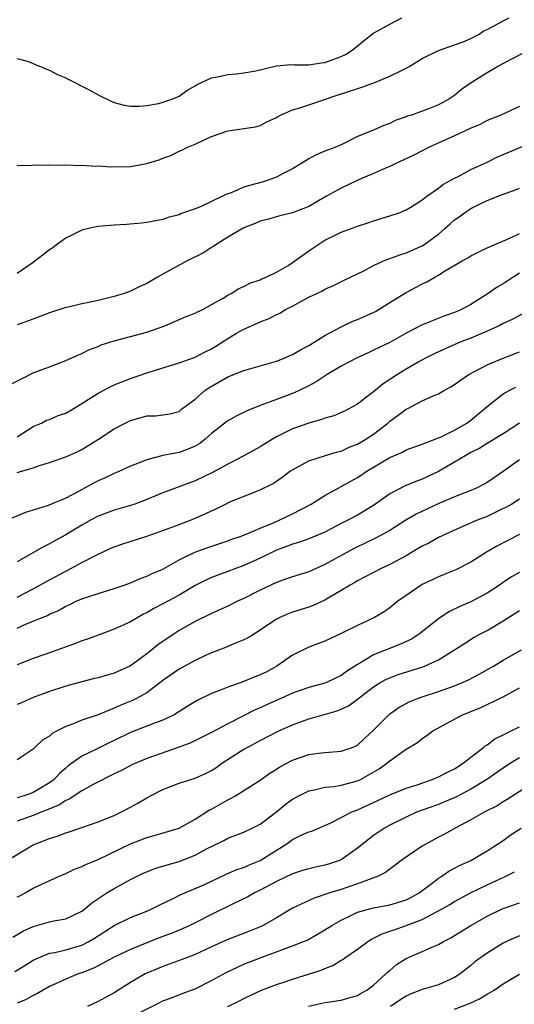
# Model space of a CAD drawing. Units: inches. Extents: x 2616000 to 2619000, y 1521000 to 1524000.
# Drawn here: x 2617971 to 2618032, y 1521449 to 1521571 of the extents above; entities that cross this region are included whole.
import ezdxf

# ---------------------------------------------------------------- set-up
doc = ezdxf.new("R2010")
doc.units = ezdxf.units.IN
doc.header["$MEASUREMENT"] = 0
doc.layers.add('LD26161521_2ft', color=254, linetype='Continuous')

msp = doc.modelspace()

# ---------------------------------------------------------------- linework, layer by layer
at = {"layer": 'LD26161521_2ft'}
for points, elevation in [([(2617971, 1521565.99), (2617972.4, 1521565.6), (2617973, 1521565.37), (2617973.25, 1521565.25), (2617973.89, 1521565), (2617974.65, 1521564.65), (2617975, 1521564.55), (2617976.01, 1521564.01), (2617977, 1521563.61), (2617977.39, 1521563.39), (2617979.9, 1521562.1), (2617981, 1521561.51), (2617982.69, 1521560.69), (2617983, 1521560.55), (2617984.23, 1521560.23), (2617985, 1521560.09), (2617986.1, 1521560.1), (2617987, 1521560.2), (2617988.44, 1521560.44), (2617989, 1521560.59), (2617990.22, 1521561), (2617991, 1521561.34), (2617991.96, 1521562.04), (2617993, 1521562.62), (2617993.23, 1521562.77), (2617995, 1521563.61), (2617995.72, 1521563.72), (2617997, 1521564), (2617998.08, 1521564.08), (2617999, 1521564.2), (2618000.48, 1521564.48), (2618003, 1521565.08), (2618004.77, 1521565.23), (2618005.21, 1521565.21), (2618007, 1521565.21), (2618008.54, 1521565.46), (2618009, 1521565.5), (2618010.11, 1521565.89), (2618011, 1521566.23), (2618011.54, 1521566.46), (2618012.37, 1521567), (2618014.92, 1521569.08), (2618017, 1521570.23), (2618018.5, 1521571)], 7814), ([(2617971, 1521552.76), (2617972.82, 1521552.82), (2617973, 1521552.85), (2617974.83, 1521552.83), (2617975, 1521552.86), (2617976.81, 1521552.81), (2617977, 1521552.85), (2617978.78, 1521552.79), (2617979, 1521552.82), (2617980.71, 1521552.71), (2617981, 1521552.73), (2617982.61, 1521552.61), (2617985, 1521552.66), (2617986.98, 1521553.02), (2617988.52, 1521553.48), (2617989, 1521553.7), (2617989.99, 1521554.01), (2617991, 1521554.54), (2617991.33, 1521554.67), (2617991.95, 1521555), (2617993, 1521555.43), (2617993.84, 1521555.84), (2617995, 1521556.35), (2617997, 1521557.05), (2618000.43, 1521557.57), (2618001, 1521557.73), (2618001.83, 1521558.17), (2618003, 1521558.71), (2618003.17, 1521558.83), (2618003.5, 1521559), (2618005, 1521559.63), (2618005.88, 1521559.88), (2618007, 1521560.28), (2618010.52, 1521561.48), (2618013.56, 1521562.44), (2618015.03, 1521562.97), (2618017, 1521563.79), (2618018.6, 1521564.6), (2618019, 1521564.78), (2618019.39, 1521565), (2618021, 1521566), (2618023, 1521566.97), (2618025, 1521567.66), (2618026.06, 1521568.06), (2618027, 1521568.45), (2618028.02, 1521569), (2618028.61, 1521569.39), (2618029, 1521569.57), (2618030.18, 1521570.18), (2618031, 1521570.64), (2618031.73, 1521571)], 7812), ([(2618033.39, 1521566.61), (2618031, 1521565.36), (2618030.35, 1521565), (2618029, 1521564.21), (2618027.02, 1521562.98), (2618025.84, 1521562.16), (2618025, 1521561.41), (2618024.38, 1521561), (2618023, 1521560.27), (2618021.76, 1521559.76), (2618019.68, 1521559), (2618019.15, 1521558.85), (2618019, 1521558.77), (2618017.66, 1521558.34), (2618017, 1521557.98), (2618016.28, 1521557.72), (2618015, 1521557.16), (2618013, 1521556.34), (2618011, 1521555.34), (2618010.21, 1521555), (2618009.31, 1521554.69), (2618009, 1521554.54), (2618007.9, 1521554.1), (2618007, 1521553.62), (2618006.04, 1521553), (2618005, 1521552.38), (2618003.76, 1521551.76), (2618003, 1521551.34), (2618002.12, 1521551), (2618001.26, 1521550.74), (2617999.67, 1521550.33), (2617999, 1521550.09), (2617997.42, 1521549.42), (2617996.78, 1521549.22), (2617996.37, 1521549), (2617993.72, 1521547.72), (2617993, 1521547.44), (2617991.19, 1521546.81), (2617991, 1521546.69), (2617989.64, 1521546.36), (2617989, 1521546.13), (2617987, 1521545.76), (2617986.34, 1521545.66), (2617984.51, 1521545.49), (2617983, 1521545.4), (2617981, 1521545.26), (2617979.81, 1521545), (2617979, 1521544.81), (2617978.65, 1521544.65), (2617977, 1521543.8), (2617975.86, 1521543), (2617975.4, 1521542.6), (2617975, 1521542.38), (2617973, 1521540.82), (2617971, 1521539.44)], 7810), ([(2618033, 1521560.08), (2618030.69, 1521559), (2618029, 1521558.32), (2618028.14, 1521557.86), (2618027, 1521557.4), (2618026.74, 1521557.26), (2618025, 1521556.44), (2618021.78, 1521555), (2618019.96, 1521554.04), (2618017.68, 1521553), (2618017, 1521552.67), (2618016.45, 1521552.45), (2618015, 1521551.8), (2618013.15, 1521551), (2618011, 1521550), (2618009.2, 1521549), (2618007, 1521547.7), (2618005, 1521546.94), (2618003.42, 1521546.58), (2618003, 1521546.44), (2618001.88, 1521546.12), (2618001, 1521545.9), (2618000.39, 1521545.61), (2617999, 1521545.1), (2617997, 1521543.92), (2617995.54, 1521543), (2617995.23, 1521542.77), (2617995, 1521542.66), (2617994.01, 1521541.99), (2617992.01, 1521541), (2617989, 1521539.38), (2617988.32, 1521539), (2617987, 1521538.21), (2617986.16, 1521537.84), (2617985, 1521537.27), (2617984.23, 1521537), (2617983, 1521536.63), (2617981, 1521536.12), (2617979.86, 1521535.86), (2617979, 1521535.7), (2617977.29, 1521535.29), (2617977, 1521535.24), (2617975, 1521534.59), (2617972.4, 1521533.6), (2617971, 1521533.12)], 7808), ([(2617970.22, 1521525.78), (2617971.54, 1521526.46), (2617973, 1521527.18), (2617975, 1521527.93), (2617977, 1521528.7), (2617978.58, 1521529.42), (2617979, 1521529.58), (2617979.93, 1521530.07), (2617981, 1521530.45), (2617981.37, 1521530.63), (2617983, 1521531.14), (2617987, 1521532.21), (2617989.22, 1521533), (2617991.86, 1521534.14), (2617993, 1521534.55), (2617993.28, 1521534.72), (2617993.92, 1521535), (2617995, 1521535.61), (2617996.42, 1521536.42), (2617997, 1521536.79), (2617997.41, 1521537), (2617998.38, 1521537.62), (2617999, 1521537.85), (2617999.74, 1521538.26), (2618001, 1521538.67), (2618001.21, 1521538.79), (2618001.74, 1521539), (2618003, 1521539.6), (2618004.45, 1521540.45), (2618005, 1521540.79), (2618007, 1521542.24), (2618008.12, 1521543), (2618009, 1521543.57), (2618010.16, 1521544.16), (2618011, 1521544.57), (2618012.8, 1521545.2), (2618013, 1521545.3), (2618014.3, 1521545.7), (2618015, 1521545.95), (2618017, 1521546.56), (2618018.26, 1521547), (2618019, 1521547.3), (2618019.73, 1521547.73), (2618021, 1521548.53), (2618021.58, 1521549), (2618023, 1521549.99), (2618023.55, 1521550.45), (2618024.62, 1521551), (2618025, 1521551.22), (2618025.42, 1521551.42), (2618027, 1521552.27), (2618029, 1521553.2), (2618030.2, 1521553.8), (2618031, 1521554.12), (2618035, 1521555.84)], 7806), ([(2617971, 1521519.28), (2617973, 1521520.55), (2617974, 1521521), (2617974.65, 1521521.35), (2617975, 1521521.45), (2617976.08, 1521521.92), (2617977, 1521522.22), (2617977.51, 1521522.49), (2617979, 1521523.39), (2617981, 1521524.69), (2617983, 1521525.72), (2617983.91, 1521526.09), (2617985, 1521526.5), (2617987, 1521527.18), (2617991, 1521528.41), (2617993, 1521529.14), (2617994.21, 1521529.79), (2617995, 1521530.17), (2617995.52, 1521530.48), (2617997, 1521531.44), (2617998.07, 1521532.07), (2617999, 1521532.59), (2618000.67, 1521533.33), (2618001, 1521533.5), (2618002.11, 1521533.89), (2618003, 1521534.38), (2618003.43, 1521534.57), (2618004.14, 1521535), (2618005, 1521535.43), (2618006, 1521536), (2618007, 1521536.53), (2618008.68, 1521537.32), (2618009, 1521537.52), (2618010.04, 1521537.96), (2618011.37, 1521538.63), (2618013.8, 1521539.8), (2618015, 1521540.42), (2618016.21, 1521541), (2618016.77, 1521541.23), (2618017, 1521541.29), (2618018.23, 1521541.77), (2618019, 1521541.99), (2618021, 1521542.88), (2618021.19, 1521543), (2618023, 1521544.32), (2618023.81, 1521545), (2618024.43, 1521545.57), (2618025, 1521546.09), (2618025.54, 1521546.46), (2618026.25, 1521547), (2618027, 1521547.49), (2618027.98, 1521547.98), (2618029, 1521548.45), (2618031, 1521549.26), (2618032.32, 1521549.68), (2618033, 1521549.98)], 7804), ([(2617971, 1521514.89), (2617973, 1521515.48), (2617973.76, 1521515.76), (2617975, 1521516.14), (2617977, 1521516.83), (2617978.51, 1521517.49), (2617979, 1521517.74), (2617981.06, 1521519), (2617983, 1521520.29), (2617984.34, 1521521), (2617985, 1521521.32), (2617986.33, 1521521.67), (2617987, 1521521.89), (2617988.1, 1521521.9), (2617989, 1521522), (2617989.87, 1521522.13), (2617991, 1521522.42), (2617991.31, 1521522.69), (2617993, 1521523.96), (2617994.16, 1521525), (2617994.66, 1521525.34), (2617997, 1521526.71), (2617999, 1521527.5), (2618002.46, 1521528.46), (2618003, 1521528.62), (2618003.95, 1521529), (2618004.67, 1521529.33), (2618005, 1521529.46), (2618005.98, 1521530.02), (2618007, 1521530.55), (2618007.74, 1521531), (2618009, 1521531.81), (2618011, 1521532.87), (2618012.44, 1521533.56), (2618013, 1521533.77), (2618015.22, 1521534.78), (2618017, 1521535.86), (2618018.93, 1521537.07), (2618020.24, 1521537.76), (2618021, 1521538.18), (2618021.57, 1521538.43), (2618022.55, 1521539), (2618023, 1521539.24), (2618023.68, 1521539.68), (2618025.91, 1521541), (2618026.62, 1521541.38), (2618027, 1521541.65), (2618027.9, 1521542.1), (2618029, 1521542.6), (2618029.88, 1521543), (2618031.81, 1521543.81), (2618033, 1521544.4)], 7802), ([(2618033, 1521539.48), (2618031.5, 1521538.5), (2618031, 1521538.19), (2618030.23, 1521537.77), (2618029.14, 1521537), (2618027, 1521535.63), (2618025.86, 1521535), (2618025, 1521534.63), (2618023.78, 1521534.22), (2618020.91, 1521533.09), (2618019, 1521532.09), (2618017, 1521530.93), (2618015.68, 1521530.32), (2618015, 1521529.97), (2618014.33, 1521529.67), (2618012.87, 1521529), (2618011, 1521528.01), (2618009.25, 1521527), (2618007.9, 1521526.1), (2618007, 1521525.58), (2618005.82, 1521525), (2618005, 1521524.64), (2618003, 1521523.92), (2618001, 1521523.15), (2617999.46, 1521522.54), (2617998.13, 1521521.87), (2617997, 1521521.27), (2617996.85, 1521521.15), (2617995, 1521519.71), (2617994.22, 1521519), (2617993.54, 1521518.46), (2617993, 1521518.16), (2617992.2, 1521517.8), (2617991, 1521517.37), (2617989, 1521516.98), (2617987, 1521516.47), (2617986.08, 1521516.08), (2617985, 1521515.66), (2617983.54, 1521515), (2617983, 1521514.78), (2617981.8, 1521514.2), (2617981, 1521513.87), (2617980.43, 1521513.57), (2617979.42, 1521513), (2617978.51, 1521512.51), (2617977, 1521511.74), (2617974.82, 1521510.82), (2617973, 1521510.23), (2617972.05, 1521509.95), (2617969.76, 1521509)], 7800), ([(2618034.37, 1521535), (2618032.2, 1521533.8), (2618031, 1521533.26), (2618030.51, 1521533), (2618029, 1521532.32), (2618027.86, 1521531.86), (2618027, 1521531.48), (2618025.77, 1521531), (2618023.83, 1521530.17), (2618022.46, 1521529.54), (2618021.4, 1521529), (2618020.51, 1521528.51), (2618019, 1521527.64), (2618017.95, 1521527), (2618016.18, 1521525.82), (2618015, 1521524.84), (2618014.34, 1521524.34), (2618013, 1521523.34), (2618012.39, 1521523), (2618011.48, 1521522.52), (2618010.1, 1521521.9), (2618009, 1521521.61), (2618008.57, 1521521.43), (2618007, 1521521), (2618005, 1521520.27), (2618003.52, 1521519.52), (2618003, 1521519.28), (2618002.51, 1521519), (2618001, 1521518.07), (2617999, 1521516.94), (2617997, 1521515.9), (2617995.12, 1521514.88), (2617993, 1521513.86), (2617989, 1521512.37), (2617987, 1521511.54), (2617985.53, 1521511), (2617985, 1521510.82), (2617983, 1521510.26), (2617981, 1521509.5), (2617980.07, 1521509), (2617979, 1521508.39), (2617977, 1521507.18), (2617975.57, 1521506.43), (2617975, 1521506.08), (2617974.27, 1521505.73), (2617971, 1521503.88)], 7798), ([(2617971, 1521499.5), (2617973, 1521500.55), (2617975, 1521501.66), (2617977, 1521502.73), (2617977.19, 1521502.81), (2617979, 1521503.8), (2617980.66, 1521504.66), (2617982.5, 1521505.5), (2617983, 1521505.72), (2617983.95, 1521506.05), (2617987, 1521507.04), (2617989, 1521507.75), (2617991, 1521508.47), (2617992.4, 1521509), (2617993, 1521509.24), (2617994.22, 1521509.78), (2617995, 1521510.18), (2617995.58, 1521510.42), (2617996.71, 1521511), (2617997.26, 1521511.26), (2618000.6, 1521512.6), (2618001, 1521512.74), (2618002.51, 1521513.49), (2618003, 1521513.81), (2618003.7, 1521514.3), (2618004.64, 1521515), (2618005, 1521515.24), (2618007, 1521516.34), (2618009.06, 1521517), (2618010.55, 1521517.45), (2618011, 1521517.54), (2618011.99, 1521518.01), (2618013, 1521518.37), (2618014.05, 1521519), (2618015, 1521519.64), (2618016.76, 1521521), (2618017, 1521521.21), (2618018.04, 1521521.96), (2618019, 1521522.7), (2618019.21, 1521522.79), (2618021, 1521523.73), (2618022.35, 1521524.36), (2618023, 1521524.61), (2618023.68, 1521525), (2618024.55, 1521525.45), (2618025, 1521525.74), (2618025.71, 1521526.29), (2618026.75, 1521527), (2618029, 1521528.19), (2618031, 1521529), (2618033, 1521529.77)], 7796), ([(2617971, 1521495.7), (2617972.24, 1521496.24), (2617973, 1521496.53), (2617974.1, 1521497), (2617974.75, 1521497.25), (2617975, 1521497.4), (2617976.12, 1521497.88), (2617977, 1521498.39), (2617977.42, 1521498.58), (2617978.31, 1521499), (2617979, 1521499.3), (2617979.47, 1521499.47), (2617981, 1521499.97), (2617983, 1521500.59), (2617984.2, 1521501), (2617985, 1521501.29), (2617986.19, 1521501.81), (2617987, 1521502.08), (2617987.6, 1521502.4), (2617989, 1521502.98), (2617991, 1521504.13), (2617992.95, 1521505.05), (2617994.41, 1521505.59), (2617997, 1521506.47), (2617997.39, 1521506.61), (2617998.52, 1521507), (2617999.29, 1521507.29), (2618001, 1521508.04), (2618002.74, 1521508.74), (2618003.35, 1521509), (2618005, 1521509.8), (2618007.3, 1521511), (2618009, 1521512.05), (2618010.71, 1521513), (2618011, 1521513.15), (2618013, 1521514.27), (2618013.45, 1521514.55), (2618014.1, 1521515), (2618017, 1521516.73), (2618018.58, 1521517.42), (2618019, 1521517.67), (2618021, 1521518.4), (2618023, 1521519.15), (2618023.27, 1521519.27), (2618025, 1521520.13), (2618026.51, 1521521), (2618027, 1521521.36), (2618029, 1521523.02), (2618031, 1521524.58), (2618031.72, 1521525), (2618032.57, 1521525.43)], 7794), ([(2618033, 1521520.99), (2618031, 1521519.68), (2618029, 1521518.46), (2618028.1, 1521517.9), (2618027, 1521517.34), (2618026.4, 1521517), (2618025, 1521516.15), (2618023, 1521515), (2618021, 1521514.05), (2618020.22, 1521513.78), (2618018.81, 1521513.19), (2618017, 1521512.24), (2618015, 1521510.81), (2618013, 1521509.64), (2618011.82, 1521509), (2618011, 1521508.59), (2618009, 1521507.54), (2618007, 1521506.71), (2618005.74, 1521506.26), (2618005, 1521506.06), (2618004.25, 1521505.75), (2618003, 1521505.31), (2618001, 1521504.32), (2617999, 1521503.4), (2617997.88, 1521503), (2617997, 1521502.66), (2617995.77, 1521502.23), (2617995, 1521501.94), (2617994.36, 1521501.64), (2617993, 1521500.95), (2617991, 1521499.77), (2617989, 1521498.69), (2617987.89, 1521498.11), (2617987, 1521497.59), (2617986.6, 1521497.4), (2617985.89, 1521497), (2617985, 1521496.46), (2617983, 1521495.54), (2617981.47, 1521495), (2617979.69, 1521494.31), (2617979, 1521494.11), (2617978.22, 1521493.78), (2617974.43, 1521492.43), (2617973, 1521491.94), (2617971, 1521491.14)], 7792), ([(2618033, 1521516.45), (2618031, 1521515.02), (2618029, 1521513.66), (2618028.58, 1521513.42), (2618027.78, 1521513), (2618027, 1521512.66), (2618025, 1521511.89), (2618023.07, 1521511.07), (2618020.25, 1521509.75), (2618018.99, 1521509.01), (2618017, 1521507.73), (2618015.23, 1521506.77), (2618013.87, 1521506.13), (2618013, 1521505.73), (2618012.52, 1521505.48), (2618009, 1521503.53), (2618007, 1521502.65), (2618005, 1521502.03), (2618004.25, 1521501.75), (2618003, 1521501.33), (2618001, 1521500.37), (2617999, 1521499.35), (2617998.21, 1521499), (2617997, 1521498.41), (2617995, 1521497.51), (2617993, 1521496.52), (2617991, 1521495.4), (2617990.38, 1521495), (2617988.39, 1521493.61), (2617987.62, 1521493), (2617987, 1521492.53), (2617985.13, 1521491.13), (2617984.93, 1521491), (2617983, 1521490.12), (2617982.11, 1521489.89), (2617981, 1521489.55), (2617980.55, 1521489.45), (2617979, 1521489.06), (2617977, 1521488.51), (2617975, 1521487.86), (2617973, 1521487.11), (2617971.53, 1521486.47), (2617971, 1521486.27)], 7790), ([(2618033, 1521511.58), (2618032.05, 1521511), (2618031.38, 1521510.62), (2618031, 1521510.43), (2618029.93, 1521509.93), (2618029, 1521509.47), (2618027.8, 1521509), (2618026.38, 1521508.38), (2618025, 1521507.79), (2618023, 1521506.89), (2618021.81, 1521506.19), (2618021, 1521505.81), (2618020.5, 1521505.5), (2618019, 1521504.62), (2618017, 1521503.53), (2618015.86, 1521503), (2618013, 1521501.51), (2618012.69, 1521501.31), (2618012.1, 1521501), (2618011, 1521500.31), (2618009, 1521499.12), (2618007.53, 1521498.47), (2618007, 1521498.28), (2618005, 1521497.66), (2618004.52, 1521497.48), (2618003.41, 1521497), (2618003, 1521496.79), (2618001, 1521495.42), (2618000.3, 1521495), (2617999.51, 1521494.49), (2617999, 1521494.22), (2617997.75, 1521493.75), (2617996.71, 1521493.29), (2617995, 1521492.64), (2617994.35, 1521492.35), (2617993, 1521491.7), (2617991, 1521490.61), (2617989, 1521489.23), (2617987, 1521487.68), (2617985.76, 1521487), (2617985.25, 1521486.75), (2617983.81, 1521486.19), (2617983, 1521485.81), (2617981, 1521485), (2617979, 1521484.31), (2617977.83, 1521483.83), (2617977, 1521483.54), (2617975.96, 1521483), (2617975.33, 1521482.67), (2617975, 1521482.35), (2617974.16, 1521481.84), (2617973.25, 1521481), (2617973, 1521480.73), (2617971, 1521479.44)], 7788), ([(2618033, 1521507.25), (2618030.19, 1521505.81), (2618028.93, 1521505.07), (2618027, 1521503.83), (2618025.13, 1521502.87), (2618023.69, 1521502.31), (2618023, 1521502.02), (2618021, 1521501.07), (2618019, 1521499.7), (2618018.01, 1521499), (2618017, 1521498.19), (2618016.3, 1521497.7), (2618015.13, 1521497), (2618013, 1521496), (2618011, 1521495.01), (2618009, 1521494.08), (2618008.22, 1521493.78), (2618007, 1521493.33), (2618005, 1521492.35), (2618003.07, 1521491), (2618001.73, 1521490.27), (2618001, 1521489.9), (2618000.34, 1521489.66), (2617999, 1521489.1), (2617997, 1521488.41), (2617995.98, 1521487.98), (2617995, 1521487.62), (2617993.23, 1521486.77), (2617991.98, 1521486.02), (2617990.38, 1521485), (2617989, 1521484.33), (2617987.97, 1521483.97), (2617985, 1521482.79), (2617983, 1521481.81), (2617982.44, 1521481.56), (2617980.71, 1521480.71), (2617979, 1521479.89), (2617977.32, 1521478.68), (2617977, 1521478.41), (2617976.24, 1521477.76), (2617975.57, 1521477), (2617975, 1521476.58), (2617973, 1521475.4), (2617971.86, 1521475), (2617971, 1521474.75)], 7786), ([(2618033, 1521502.55), (2618032, 1521502), (2618031, 1521501.33), (2618030.52, 1521501), (2618029, 1521500), (2618027, 1521498.93), (2618025.64, 1521498.36), (2618024.3, 1521497.7), (2618023, 1521496.85), (2618020.66, 1521495), (2618019.66, 1521494.34), (2618018.31, 1521493.69), (2618015, 1521492.37), (2618013.4, 1521491.4), (2618013, 1521491.18), (2618011.67, 1521490.33), (2618011, 1521489.83), (2618009.27, 1521489), (2618009, 1521488.89), (2618007, 1521488.36), (2618005, 1521487.66), (2618003.55, 1521487), (2618001.77, 1521486.23), (2618001, 1521485.86), (2618000.4, 1521485.6), (2617997, 1521483.86), (2617995, 1521482.8), (2617992.46, 1521481.54), (2617991, 1521480.98), (2617987, 1521479.59), (2617985.17, 1521478.83), (2617983.87, 1521478.13), (2617983, 1521477.7), (2617980.38, 1521476.38), (2617979, 1521475.61), (2617977.42, 1521474.57), (2617977, 1521474.42), (2617976.16, 1521473.84), (2617975, 1521473.39), (2617974.74, 1521473.26), (2617974.04, 1521473), (2617973, 1521472.57), (2617971, 1521471.86)], 7784), ([(2617969.76, 1521467), (2617973, 1521468.95), (2617975, 1521469.74), (2617975.97, 1521470.03), (2617977, 1521470.43), (2617977.44, 1521470.56), (2617979, 1521471.07), (2617981, 1521471.77), (2617983, 1521472.58), (2617983.89, 1521473), (2617985, 1521473.58), (2617985.91, 1521474.09), (2617987, 1521474.75), (2617987.17, 1521474.83), (2617987.46, 1521475), (2617989, 1521475.77), (2617991, 1521476.54), (2617993, 1521477.18), (2617994.27, 1521477.73), (2617995, 1521478.11), (2617995.54, 1521478.46), (2617996.29, 1521479), (2617999, 1521480.73), (2617999.46, 1521481), (2618001, 1521481.82), (2618003.31, 1521483), (2618005, 1521483.76), (2618006.22, 1521484.22), (2618007, 1521484.49), (2618008.77, 1521485), (2618010.52, 1521485.48), (2618011, 1521485.68), (2618011.9, 1521486.1), (2618013, 1521486.91), (2618015, 1521488.44), (2618015.9, 1521489), (2618016.61, 1521489.39), (2618017, 1521489.57), (2618018.05, 1521489.95), (2618021.08, 1521490.92), (2618021.29, 1521491), (2618023, 1521491.79), (2618025, 1521493), (2618026.2, 1521493.8), (2618027.43, 1521494.57), (2618028.21, 1521495), (2618029, 1521495.41), (2618031, 1521496.58), (2618033, 1521497.87)], 7782), ([(2617971, 1521462.51), (2617971.34, 1521462.66), (2617971.99, 1521463), (2617973, 1521463.58), (2617974.14, 1521464.14), (2617976.03, 1521465), (2617977, 1521465.42), (2617978.07, 1521465.93), (2617979, 1521466.27), (2617979.48, 1521466.52), (2617981, 1521467.14), (2617985, 1521469.05), (2617987, 1521469.84), (2617987.92, 1521470.08), (2617991, 1521470.99), (2617993, 1521472.1), (2617994.76, 1521473.24), (2617995, 1521473.34), (2617997, 1521474.5), (2617997.35, 1521474.65), (2617997.95, 1521475), (2617999, 1521475.64), (2618001, 1521476.91), (2618002.21, 1521477.79), (2618003, 1521478.29), (2618003.42, 1521478.58), (2618005, 1521479.4), (2618007, 1521480.08), (2618008.25, 1521480.25), (2618009, 1521480.33), (2618011, 1521480.48), (2618012.47, 1521481), (2618012.84, 1521481.16), (2618013, 1521481.24), (2618013.91, 1521482.09), (2618015, 1521483.08), (2618016.86, 1521485), (2618017, 1521485.12), (2618018.1, 1521485.9), (2618019.4, 1521486.6), (2618020.4, 1521487), (2618021, 1521487.21), (2618023, 1521487.86), (2618025, 1521488.57), (2618026.05, 1521489), (2618026.7, 1521489.3), (2618028.02, 1521489.99), (2618029.8, 1521491), (2618031, 1521491.74), (2618033.27, 1521493)], 7780), ([(2617970.46, 1521457.54), (2617971.71, 1521458.29), (2617973, 1521458.87), (2617975, 1521459.42), (2617975.55, 1521459.55), (2617977, 1521459.82), (2617979, 1521460.74), (2617979.34, 1521461), (2617980.23, 1521461.77), (2617982.09, 1521463), (2617983, 1521463.56), (2617985, 1521464.66), (2617985.67, 1521465), (2617986.57, 1521465.43), (2617987, 1521465.61), (2617988, 1521466), (2617989.52, 1521466.48), (2617991, 1521466.89), (2617993, 1521467.66), (2617994.48, 1521468.48), (2617995, 1521468.75), (2617996.52, 1521469.48), (2617997, 1521469.76), (2617999, 1521470.49), (2618000.03, 1521471), (2618001, 1521471.5), (2618003, 1521473.03), (2618004.1, 1521473.9), (2618005, 1521474.57), (2618005.79, 1521475), (2618007, 1521475.59), (2618007.71, 1521475.71), (2618009, 1521476.04), (2618010.14, 1521476.14), (2618011, 1521476.29), (2618013, 1521476.82), (2618013.37, 1521477), (2618015.68, 1521478.32), (2618016.64, 1521479), (2618017, 1521479.3), (2618018.15, 1521480.15), (2618019, 1521480.73), (2618020.43, 1521481.57), (2618021, 1521482.07), (2618021.57, 1521482.43), (2618022.3, 1521483), (2618025.96, 1521485), (2618028.14, 1521485.86), (2618031, 1521487.21), (2618033, 1521488.31)], 7778), ([(2617970.71, 1521453.29), (2617971.96, 1521454.04), (2617973, 1521454.69), (2617973.66, 1521455), (2617975, 1521455.55), (2617975.66, 1521455.66), (2617977, 1521456), (2617979, 1521456.57), (2617979.85, 1521457), (2617980.57, 1521457.43), (2617983, 1521459), (2617985, 1521459.96), (2617987, 1521460.75), (2617987.57, 1521461), (2617988.52, 1521461.48), (2617990.34, 1521462.34), (2617991.21, 1521462.79), (2617993, 1521463.54), (2617993.98, 1521463.98), (2617996.73, 1521465.27), (2617998.12, 1521465.88), (2617999, 1521466.16), (2617999.57, 1521466.43), (2618001, 1521467.01), (2618003, 1521468.28), (2618004.18, 1521469), (2618005, 1521469.59), (2618006.16, 1521470.16), (2618007, 1521470.53), (2618007.36, 1521470.64), (2618009.62, 1521471.62), (2618011, 1521472.31), (2618012.33, 1521473), (2618012.81, 1521473.19), (2618013, 1521473.25), (2618015, 1521474.17), (2618017, 1521475.13), (2618019, 1521475.93), (2618020.36, 1521476.36), (2618022.24, 1521477), (2618023, 1521477.32), (2618024.1, 1521477.9), (2618025, 1521478.33), (2618026.07, 1521479), (2618027, 1521479.75), (2618028.61, 1521481), (2618028.81, 1521481.19), (2618029, 1521481.3), (2618029.96, 1521482.04), (2618031, 1521482.53), (2618031.3, 1521482.7), (2618031.97, 1521483), (2618033, 1521483.52)], 7776), ([(2618033, 1521479.66), (2618031.89, 1521479), (2618031, 1521478.42), (2618028.98, 1521477), (2618027, 1521475.79), (2618025.16, 1521474.84), (2618023.76, 1521474.24), (2618023, 1521473.93), (2618021, 1521473.23), (2618020.38, 1521473), (2618019, 1521472.36), (2618017, 1521471.35), (2618016.36, 1521471), (2618015, 1521470.11), (2618013.57, 1521469), (2618013, 1521468.52), (2618011, 1521467.08), (2618010.81, 1521467), (2618009.45, 1521466.55), (2618009, 1521466.41), (2618007.81, 1521466.19), (2618007, 1521465.99), (2618006.24, 1521465.76), (2618005, 1521465.37), (2618004.76, 1521465.24), (2618004.23, 1521465), (2618003, 1521464.4), (2618001, 1521463.33), (2618000.32, 1521463), (2617999.48, 1521462.52), (2617997.67, 1521461.67), (2617995, 1521460.36), (2617993, 1521459.33), (2617992.32, 1521459), (2617991.42, 1521458.58), (2617990, 1521458), (2617988.55, 1521457.45), (2617985, 1521456.02), (2617983, 1521455.08), (2617981, 1521454), (2617980.34, 1521453.66), (2617979, 1521453.16), (2617978.53, 1521453), (2617977, 1521452.38), (2617975, 1521451.44), (2617973.45, 1521450.55), (2617973, 1521450.33), (2617972.14, 1521449.86), (2617971, 1521449.4)], 7774), ([(2618035, 1521476.8), (2618031.48, 1521474.52), (2618031, 1521474.24), (2618030.25, 1521473.75), (2618028.72, 1521473), (2618027, 1521472.01), (2618025.07, 1521471), (2618023.75, 1521470.25), (2618023, 1521469.88), (2618021.37, 1521469), (2618021, 1521468.76), (2618018.42, 1521467), (2618017.63, 1521466.37), (2618017, 1521465.95), (2618016.47, 1521465.53), (2618015.39, 1521465), (2618015, 1521464.85), (2618014.79, 1521464.79), (2618013, 1521464.12), (2618011.68, 1521463.68), (2618011, 1521463.44), (2618009.61, 1521463), (2618007.66, 1521462.34), (2618005, 1521461.12), (2618003, 1521459.94), (2618001.37, 1521459), (2618001.13, 1521458.87), (2617999.7, 1521458.3), (2617997, 1521457.26), (2617995, 1521456.35), (2617993, 1521455.41), (2617991.91, 1521455), (2617991.26, 1521454.74), (2617989, 1521453.93), (2617987, 1521453.1), (2617986.8, 1521453), (2617985, 1521451.95), (2617983, 1521450.68), (2617981.9, 1521450.1), (2617981, 1521449.61), (2617979.69, 1521449)], 7772), ([(2617986.33, 1521448.33), (2617988.54, 1521449.46), (2617989, 1521449.68), (2617990.07, 1521450.07), (2617991.39, 1521450.61), (2617993, 1521451.18), (2617995, 1521452.19), (2617996.8, 1521453.2), (2617999, 1521454.22), (2618001.01, 1521455.01), (2618003, 1521455.73), (2618004.2, 1521456.2), (2618005, 1521456.47), (2618006.36, 1521457), (2618006.81, 1521457.19), (2618008.09, 1521457.91), (2618009, 1521458.44), (2618009.83, 1521459), (2618011, 1521459.65), (2618012.2, 1521460.2), (2618013, 1521460.61), (2618014.35, 1521461), (2618015, 1521461.16), (2618017, 1521461.54), (2618019, 1521462.14), (2618019.58, 1521462.42), (2618020.62, 1521463), (2618022.21, 1521464.21), (2618023, 1521464.83), (2618023.29, 1521465), (2618024.3, 1521465.7), (2618025, 1521466.05), (2618025.61, 1521466.39), (2618026.98, 1521467), (2618029, 1521468.2), (2618031, 1521469.49), (2618031.87, 1521470.13), (2618033.19, 1521471)], 7770), ([(2617997.01, 1521449), (2617998.36, 1521449.64), (2617999, 1521449.99), (2618001.15, 1521451), (2618003, 1521451.71), (2618004.04, 1521452.04), (2618005, 1521452.38), (2618007.09, 1521453), (2618008.52, 1521453.48), (2618009, 1521453.69), (2618009.96, 1521454.04), (2618011, 1521454.71), (2618011.2, 1521454.8), (2618011.46, 1521455), (2618013, 1521456.06), (2618014.28, 1521457), (2618014.72, 1521457.28), (2618015, 1521457.41), (2618016.05, 1521457.95), (2618017, 1521458.27), (2618017.53, 1521458.47), (2618019.02, 1521458.98), (2618021, 1521459.72), (2618022.59, 1521460.59), (2618023, 1521460.78), (2618024.41, 1521461.59), (2618025, 1521461.95), (2618026.96, 1521463), (2618029, 1521463.99), (2618031.16, 1521465), (2618032.4, 1521465.6)], 7768), ([(2618006.98, 1521449.02), (2618008.62, 1521449.38), (2618009, 1521449.47), (2618009.58, 1521449.58), (2618011, 1521449.77), (2618011.93, 1521450.07), (2618013, 1521450.36), (2618013.39, 1521450.61), (2618014.17, 1521451), (2618015, 1521451.6), (2618016.52, 1521453), (2618016.75, 1521453.25), (2618017, 1521453.45), (2618017.82, 1521454.18), (2618019, 1521454.91), (2618021, 1521455.77), (2618022.39, 1521456.39), (2618023, 1521456.64), (2618023.61, 1521457), (2618024.53, 1521457.47), (2618025, 1521457.74), (2618027, 1521459), (2618029, 1521460.15), (2618030.78, 1521461), (2618031, 1521461.1), (2618033, 1521461.77)], 7766), ([(2618033, 1521457.71), (2618031.42, 1521457), (2618031, 1521456.79), (2618029, 1521455.58), (2618028.19, 1521455), (2618027.51, 1521454.49), (2618027, 1521454.05), (2618025.69, 1521453), (2618025, 1521452.55), (2618023, 1521451.67), (2618021, 1521451.09), (2618020.79, 1521451), (2618019.5, 1521450.5), (2618019, 1521450.28), (2618018.24, 1521449.76), (2618017.08, 1521449)], 7764), ([(2618025, 1521448.64), (2618026.7, 1521449.3), (2618027, 1521449.46), (2618028.07, 1521449.93), (2618029, 1521450.5), (2618029.86, 1521451), (2618031, 1521451.78), (2618033, 1521452.98)], 7762)]:
    msp.add_lwpolyline(points, dxfattribs=dict(at, elevation=elevation))

doc.saveas('drawing.dxf')
